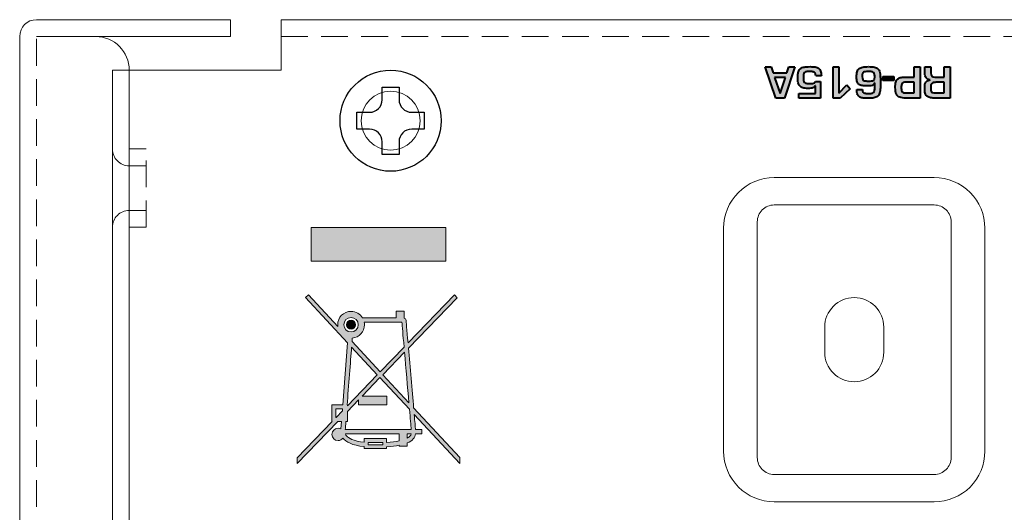
# Model space of a CAD drawing. Units: millimetres. Extents: x 177 to 1817, y -4 to 955.
# Drawn here: x 177 to 236, y 548 to 577 of the extents above; entities that cross this region are included whole.
import ezdxf

# ---------------------------------------------------------------- set-up
doc = ezdxf.new("R2010")
doc.units = ezdxf.units.MM
doc.header["$LTSCALE"] = 0.5
doc.linetypes.add('HIDDEN2', pattern=[4.7625, 3.175, -1.5875])
doc.layers.get('0').update_dxf_attribs({"lineweight": 40})
doc.layers.add('Rear Ch.', color=111, linetype='Continuous', lineweight=15)
doc.layers.add('Upper Cov.', color=150, linetype='Continuous', lineweight=15)
doc.layers.add('screw', color=60, linetype='Continuous')

msp = doc.modelspace()

# ---------------------------------------------------------------- hatches: boundary and pattern name
at = {"transparency": 33554687}
h = msp.add_hatch(color=256, dxfattribs=at)
h.dxf.hatch_style = 2
edge = h.paths.add_edge_path()
edge.add_spline(control_points=[(221.928, 573.939), (221.928, 573.939), (222.246, 572.979), (222.246, 572.979), (222.246, 572.979), (222.251, 572.979), (222.251, 572.979), (222.251, 572.979), (222.567, 573.939), (222.567, 573.939), (222.567, 573.939), (221.928, 573.939), (221.928, 573.939)], knot_values=[0, 0, 0, 0, 1, 1, 1, 2, 2, 2, 3, 3, 3, 4, 4, 4, 4], degree=3, periodic=0)
edge = h.paths.add_edge_path()
edge.add_spline(control_points=[(221.849, 574.209), (221.849, 574.209), (222.649, 574.209), (222.649, 574.209), (222.649, 574.209), (222.765, 574.559), (222.765, 574.559), (222.765, 574.559), (223.133, 574.559), (223.133, 574.559), (223.133, 574.559), (222.518, 572.707), (222.518, 572.707), (222.518, 572.707), (221.994, 572.707), (221.994, 572.707), (221.994, 572.707), (221.367, 574.559), (221.367, 574.559), (221.367, 574.559), (221.728, 574.559), (221.728, 574.559), (221.728, 574.559), (221.849, 574.209), (221.849, 574.209)], knot_values=[0, 0, 0, 0, 1, 1, 1, 2, 2, 2, 3, 3, 3, 4, 4, 4, 5, 5, 5, 6, 6, 6, 7, 7, 7, 8, 8, 8, 8], degree=3, periodic=0)
h = msp.add_hatch(color=256, dxfattribs=at)
h.dxf.hatch_style = 2
edge = h.paths.add_edge_path()
edge.add_spline(control_points=[(224.346, 572.976), (224.346, 572.976), (224.346, 573.433), (224.346, 573.433), (224.346, 573.433), (224.341, 573.433), (224.341, 573.433), (224.315, 573.39), (224.278, 573.357), (224.23, 573.333), (224.182, 573.311), (224.13, 573.296), (224.076, 573.289), (224.022, 573.283), (223.963, 573.28), (223.9, 573.28), (223.779, 573.28), (223.679, 573.292), (223.601, 573.316), (223.524, 573.339), (223.463, 573.376), (223.418, 573.427), (223.373, 573.477), (223.342, 573.541), (223.323, 573.62), (223.304, 573.699), (223.296, 573.8), (223.296, 573.923), (223.296, 574.067), (223.308, 574.182), (223.333, 574.268), (223.359, 574.354), (223.4, 574.419), (223.456, 574.463), (223.513, 574.507), (223.586, 574.537), (223.675, 574.551), (223.764, 574.566), (223.883, 574.574), (224.032, 574.574), (224.152, 574.574), (224.252, 574.567), (224.332, 574.554), (224.412, 574.542), (224.478, 574.517), (224.531, 574.479), (224.584, 574.441), (224.625, 574.386), (224.653, 574.313), (224.68, 574.24), (224.696, 574.144), (224.699, 574.026), (224.699, 574.026), (224.362, 574.026), (224.362, 574.026), (224.362, 574.107), (224.349, 574.165), (224.322, 574.202), (224.295, 574.24), (224.259, 574.262), (224.213, 574.27), (224.167, 574.278), (224.098, 574.282), (224.005, 574.282), (223.889, 574.282), (223.807, 574.274), (223.758, 574.26), (223.708, 574.245), (223.675, 574.213), (223.658, 574.164), (223.64, 574.116), (223.632, 574.038), (223.632, 573.929), (223.632, 573.821), (223.64, 573.742), (223.658, 573.693), (223.675, 573.643), (223.709, 573.611), (223.759, 573.595), (223.809, 573.579), (223.89, 573.572), (224.002, 573.572), (224.078, 573.572), (224.137, 573.574), (224.18, 573.578), (224.222, 573.582), (224.258, 573.593), (224.288, 573.612), (224.317, 573.63), (224.337, 573.658), (224.346, 573.695), (224.346, 573.695), (224.657, 573.695), (224.657, 573.695), (224.657, 573.695), (224.657, 572.707), (224.657, 572.707), (224.657, 572.707), (223.365, 572.707), (223.365, 572.707), (223.365, 572.707), (223.365, 572.976), (223.365, 572.976), (223.365, 572.976), (224.346, 572.976), (224.346, 572.976)], knot_values=[0, 0, 0, 0, 1, 1, 1, 2, 2, 2, 3, 3, 3, 4, 4, 4, 5, 5, 5, 6, 6, 6, 7, 7, 7, 8, 8, 8, 9, 9, 9, 10, 10, 10, 11, 11, 11, 12, 12, 12, 13, 13, 13, 14, 14, 14, 15, 15, 15, 16, 16, 16, 17, 17, 17, 18, 18, 18, 19, 19, 19, 20, 20, 20, 21, 21, 21, 22, 22, 22, 23, 23, 23, 24, 24, 24, 25, 25, 25, 26, 26, 26, 27, 27, 27, 28, 28, 28, 29, 29, 29, 30, 30, 30, 31, 31, 31, 32, 32, 32, 33, 33, 33, 34, 34, 34, 35, 35, 35, 35], degree=3, periodic=0)
h = msp.add_hatch(color=256, dxfattribs=at)
h.dxf.hatch_style = 2
edge = h.paths.add_edge_path()
edge.add_spline(control_points=[(225.392, 572.707), (225.392, 572.707), (225.392, 574.559), (225.392, 574.559), (225.392, 574.559), (225.728, 574.559), (225.728, 574.559), (225.728, 574.559), (225.728, 573.004), (225.728, 573.004), (225.728, 573.004), (226.21, 573.485), (226.21, 573.485), (226.21, 573.485), (226.412, 573.265), (226.412, 573.265), (226.412, 573.265), (225.82, 572.707), (225.82, 572.707), (225.82, 572.707), (225.392, 572.707), (225.392, 572.707)], knot_values=[0, 0, 0, 0, 1, 1, 1, 2, 2, 2, 3, 3, 3, 4, 4, 4, 5, 5, 5, 6, 6, 6, 7, 7, 7, 7], degree=3, periodic=0)
h = msp.add_hatch(color=256, dxfattribs=at)
h.dxf.hatch_style = 2
edge = h.paths.add_edge_path()
edge.add_spline(control_points=[(227.492, 573.72), (227.574, 573.72), (227.635, 573.722), (227.676, 573.725), (227.716, 573.728), (227.751, 573.736), (227.779, 573.75), (227.808, 573.763), (227.829, 573.785), (227.842, 573.818), (227.856, 573.851), (227.863, 573.894), (227.863, 573.949), (227.863, 574.051), (227.855, 574.125), (227.838, 574.17), (227.822, 574.215), (227.788, 574.245), (227.738, 574.26), (227.688, 574.275), (227.606, 574.282), (227.492, 574.282), (227.4, 574.282), (227.333, 574.28), (227.291, 574.276), (227.25, 574.272), (227.217, 574.261), (227.191, 574.243), (227.165, 574.226), (227.147, 574.198), (227.137, 574.16), (227.127, 574.123), (227.122, 574.066), (227.122, 573.991), (227.122, 573.904), (227.132, 573.842), (227.152, 573.804), (227.172, 573.767), (227.206, 573.743), (227.254, 573.734), (227.302, 573.725), (227.381, 573.72), (227.492, 573.72)], knot_values=[0, 0, 0, 0, 1, 1, 1, 2, 2, 2, 3, 3, 3, 4, 4, 4, 5, 5, 5, 6, 6, 6, 7, 7, 7, 8, 8, 8, 9, 9, 9, 10, 10, 10, 11, 11, 11, 12, 12, 12, 13, 13, 13, 14, 14, 14, 14], degree=3, periodic=0)
edge = h.paths.add_edge_path()
edge.add_spline(control_points=[(228.199, 573.85), (228.199, 573.85), (228.199, 573.312), (228.199, 573.312), (228.199, 573.185), (228.184, 573.08), (228.156, 572.998), (228.128, 572.916), (228.086, 572.853), (228.031, 572.81), (227.976, 572.766), (227.905, 572.736), (227.819, 572.719), (227.732, 572.701), (227.623, 572.693), (227.492, 572.693), (227.365, 572.693), (227.263, 572.697), (227.185, 572.706), (227.108, 572.715), (227.04, 572.735), (226.982, 572.768), (226.925, 572.801), (226.88, 572.854), (226.848, 572.927), (226.816, 573.001), (226.801, 573.1), (226.801, 573.224), (226.801, 573.224), (227.137, 573.224), (227.137, 573.224), (227.137, 573.148), (227.148, 573.094), (227.171, 573.06), (227.193, 573.026), (227.227, 573.004), (227.271, 572.997), (227.316, 572.989), (227.389, 572.985), (227.492, 572.985), (227.606, 572.985), (227.688, 572.991), (227.737, 573.004), (227.786, 573.017), (227.819, 573.045), (227.836, 573.089), (227.854, 573.133), (227.863, 573.209), (227.863, 573.316), (227.863, 573.316), (227.863, 573.606), (227.863, 573.606), (227.863, 573.606), (227.857, 573.606), (227.857, 573.606), (227.838, 573.556), (227.809, 573.518), (227.768, 573.492), (227.728, 573.465), (227.681, 573.448), (227.627, 573.44), (227.574, 573.432), (227.513, 573.428), (227.444, 573.428), (227.309, 573.428), (227.201, 573.434), (227.121, 573.447), (227.042, 573.459), (226.977, 573.484), (226.928, 573.521), (226.878, 573.557), (226.842, 573.61), (226.82, 573.679), (226.797, 573.748), (226.786, 573.844), (226.786, 573.966), (226.786, 574.093), (226.798, 574.196), (226.822, 574.275), (226.846, 574.354), (226.885, 574.414), (226.939, 574.457), (226.992, 574.5), (227.064, 574.531), (227.153, 574.548), (227.242, 574.565), (227.355, 574.574), (227.492, 574.574), (227.639, 574.574), (227.756, 574.565), (227.843, 574.548), (227.93, 574.531), (228, 574.497), (228.053, 574.448), (228.105, 574.398), (228.143, 574.326), (228.166, 574.233), (228.188, 574.138), (228.199, 574.011), (228.199, 573.85)], knot_values=[0, 0, 0, 0, 1, 1, 1, 2, 2, 2, 3, 3, 3, 4, 4, 4, 5, 5, 5, 6, 6, 6, 7, 7, 7, 8, 8, 8, 9, 9, 9, 10, 10, 10, 11, 11, 11, 12, 12, 12, 13, 13, 13, 14, 14, 14, 15, 15, 15, 16, 16, 16, 17, 17, 17, 18, 18, 18, 19, 19, 19, 20, 20, 20, 21, 21, 21, 22, 22, 22, 23, 23, 23, 24, 24, 24, 25, 25, 25, 26, 26, 26, 27, 27, 27, 28, 28, 28, 29, 29, 29, 30, 30, 30, 31, 31, 31, 32, 32, 32, 33, 33, 33, 33], degree=3, periodic=0)
h = msp.add_hatch(color=256, dxfattribs=at)
h.dxf.hatch_style = 2
edge = h.paths.add_edge_path()
edge.add_spline(control_points=[(230.206, 573.655), (230.206, 573.655), (229.743, 573.655), (229.743, 573.655), (229.658, 573.653), (229.593, 573.645), (229.55, 573.629), (229.508, 573.613), (229.478, 573.584), (229.463, 573.54), (229.447, 573.496), (229.439, 573.431), (229.439, 573.344), (229.439, 573.249), (229.446, 573.179), (229.46, 573.135), (229.474, 573.09), (229.503, 573.058), (229.546, 573.039), (229.589, 573.02), (229.654, 573.011), (229.743, 573.011), (229.743, 573.011), (230.206, 573.011), (230.206, 573.011), (230.206, 573.011), (230.206, 573.655), (230.206, 573.655)], knot_values=[0, 0, 0, 0, 1, 1, 1, 2, 2, 2, 3, 3, 3, 4, 4, 4, 5, 5, 5, 6, 6, 6, 7, 7, 7, 8, 8, 8, 9, 9, 9, 9], degree=3, periodic=0)
edge = h.paths.add_edge_path()
edge.add_spline(control_points=[(230.562, 574.559), (230.562, 574.559), (230.562, 572.707), (230.562, 572.707), (230.562, 572.707), (229.742, 572.707), (229.742, 572.707), (229.57, 572.707), (229.437, 572.725), (229.344, 572.76), (229.252, 572.795), (229.185, 572.857), (229.144, 572.948), (229.104, 573.038), (229.083, 573.17), (229.083, 573.344), (229.083, 573.476), (229.095, 573.582), (229.119, 573.662), (229.143, 573.742), (229.18, 573.804), (229.231, 573.847), (229.281, 573.889), (229.347, 573.918), (229.428, 573.935), (229.508, 573.951), (229.613, 573.959), (229.742, 573.959), (229.742, 573.959), (230.206, 573.959), (230.206, 573.959), (230.206, 573.959), (230.206, 574.559), (230.206, 574.559), (230.206, 574.559), (230.562, 574.559), (230.562, 574.559)], knot_values=[0, 0, 0, 0, 1, 1, 1, 2, 2, 2, 3, 3, 3, 4, 4, 4, 5, 5, 5, 6, 6, 6, 7, 7, 7, 8, 8, 8, 9, 9, 9, 10, 10, 10, 11, 11, 11, 12, 12, 12, 12], degree=3, periodic=0)
h = msp.add_hatch(color=256, dxfattribs=at)
h.dxf.hatch_style = 2
edge = h.paths.add_edge_path()
edge.add_spline(control_points=[(231.977, 573.643), (231.977, 573.643), (231.508, 573.643), (231.508, 573.643), (231.418, 573.643), (231.35, 573.635), (231.304, 573.618), (231.259, 573.602), (231.227, 573.571), (231.209, 573.525), (231.191, 573.48), (231.183, 573.411), (231.183, 573.32), (231.183, 573.229), (231.19, 573.162), (231.205, 573.12), (231.221, 573.078), (231.249, 573.049), (231.29, 573.034), (231.331, 573.019), (231.396, 573.011), (231.484, 573.011), (231.484, 573.011), (231.977, 573.011), (231.977, 573.011), (231.977, 573.011), (231.977, 573.643), (231.977, 573.643)], knot_values=[0, 0, 0, 0, 1, 1, 1, 2, 2, 2, 3, 3, 3, 4, 4, 4, 5, 5, 5, 6, 6, 6, 7, 7, 7, 8, 8, 8, 9, 9, 9, 9], degree=3, periodic=0)
edge = h.paths.add_edge_path()
edge.add_spline(control_points=[(231.432, 573.947), (231.432, 573.947), (231.977, 573.947), (231.977, 573.947), (231.977, 573.947), (231.977, 574.559), (231.977, 574.559), (231.977, 574.559), (232.333, 574.559), (232.333, 574.559), (232.333, 574.559), (232.333, 572.707), (232.333, 572.707), (232.333, 572.707), (231.387, 572.707), (231.387, 572.707), (231.284, 572.71), (231.196, 572.721), (231.125, 572.74), (231.054, 572.76), (230.997, 572.79), (230.954, 572.831), (230.911, 572.872), (230.879, 572.927), (230.858, 572.998), (230.837, 573.07), (230.827, 573.158), (230.827, 573.263), (230.827, 573.375), (230.833, 573.463), (230.845, 573.528), (230.858, 573.593), (230.888, 573.649), (230.936, 573.694), (230.984, 573.74), (231.057, 573.77), (231.155, 573.784), (231.155, 573.784), (231.155, 573.794), (231.155, 573.794), (231.034, 573.804), (230.951, 573.842), (230.907, 573.907), (230.863, 573.973), (230.841, 574.075), (230.841, 574.213), (230.841, 574.213), (230.841, 574.559), (230.841, 574.559), (230.841, 574.559), (231.197, 574.559), (231.197, 574.559), (231.197, 574.559), (231.197, 574.213), (231.197, 574.213), (231.197, 574.038), (231.275, 573.949), (231.432, 573.947)], knot_values=[0, 0, 0, 0, 1, 1, 1, 2, 2, 2, 3, 3, 3, 4, 4, 4, 5, 5, 5, 6, 6, 6, 7, 7, 7, 8, 8, 8, 9, 9, 9, 10, 10, 10, 11, 11, 11, 12, 12, 12, 13, 13, 13, 14, 14, 14, 15, 15, 15, 16, 16, 16, 17, 17, 17, 18, 18, 18, 19, 19, 19, 19], degree=3, periodic=0)
h = msp.add_hatch(color=256, dxfattribs=at)
h.dxf.hatch_style = 2
edge = h.paths.add_edge_path()
edge.add_spline(control_points=[(229.006, 573.759), (229.006, 573.759), (228.349, 573.759), (228.349, 573.759), (228.349, 573.759), (228.349, 573.996), (228.349, 573.996), (228.349, 573.996), (229.006, 573.996), (229.006, 573.996), (229.006, 573.996), (229.006, 573.759), (229.006, 573.759)], knot_values=[0, 0, 0, 0, 1, 1, 1, 2, 2, 2, 3, 3, 3, 4, 4, 4, 4], degree=3, periodic=0)
h = msp.add_hatch(color=256, dxfattribs=at)
h.dxf.hatch_style = 2
h.paths.add_polyline_path([(194.436, 563.028), (202.421, 563.028), (202.421, 565.017), (194.436, 565.017)])
h = msp.add_hatch(color=256, dxfattribs=at)
h.dxf.hatch_style = 2
edge = h.paths.add_edge_path()
edge.add_spline(control_points=[(195.895, 554.251), (195.895, 554.251), (196.297, 554.251), (196.297, 554.251), (196.297, 554.251), (196.288, 554.134), (196.288, 554.134), (196.288, 554.134), (195.92, 553.752), (195.92, 553.752), (195.92, 553.752), (195.895, 553.752), (195.895, 553.752), (195.895, 553.752), (195.895, 554.251), (195.895, 554.251)], knot_values=[0, 0, 0, 0, 1, 1, 1, 2, 2, 2, 3, 3, 3, 4, 4, 4, 5, 5, 5, 5], degree=3, periodic=0)
edge = h.paths.add_edge_path()
edge.add_spline(control_points=[(196.496, 553.513), (196.496, 553.513), (196.582, 553.513), (196.582, 553.513), (196.582, 553.513), (196.582, 554.106), (196.582, 554.106), (196.582, 554.106), (197.244, 554.791), (197.244, 554.791), (197.244, 554.791), (197.244, 554.497), (197.244, 554.497), (197.244, 554.497), (198.929, 554.497), (198.929, 554.497), (198.929, 554.497), (198.929, 555.017), (198.929, 555.017), (198.929, 555.017), (197.463, 555.017), (197.463, 555.017), (197.463, 555.017), (198.519, 556.11), (198.519, 556.11), (198.519, 556.11), (200.267, 554.231), (200.267, 554.231), (200.313, 553.697), (200.351, 553.263), (200.372, 553.025), (200.372, 553.025), (196.459, 553.025), (196.459, 553.025), (196.467, 553.134), (196.479, 553.302), (196.496, 553.513)], knot_values=[0, 0, 0, 0, 1, 1, 1, 2, 2, 2, 3, 3, 3, 4, 4, 4, 5, 5, 5, 6, 6, 6, 7, 7, 7, 8, 8, 8, 9, 9, 9, 10, 10, 10, 11, 11, 11, 12, 12, 12, 12], degree=3, periodic=0)
edge = h.paths.add_edge_path()
edge.add_spline(control_points=[(196.834, 557.92), (196.834, 557.92), (198.359, 556.282), (198.359, 556.282), (198.359, 556.282), (196.582, 554.438), (196.582, 554.438), (196.582, 554.438), (196.582, 554.489), (196.582, 554.489), (196.582, 554.489), (196.571, 554.489), (196.571, 554.489), (196.656, 555.608), (196.767, 557.049), (196.834, 557.92)], knot_values=[0, 0, 0, 0, 1, 1, 1, 2, 2, 2, 3, 3, 3, 4, 4, 4, 5, 5, 5, 5], degree=3, periodic=0)
edge = h.paths.add_edge_path()
edge.add_spline(control_points=[(196.375, 559.25), (196.375, 559.486), (196.567, 559.678), (196.804, 559.678), (197.042, 559.678), (197.234, 559.486), (197.234, 559.25), (197.234, 559.012), (197.042, 558.82), (196.804, 558.82), (196.567, 558.82), (196.375, 559.012), (196.375, 559.25)], knot_values=[0, 0, 0, 0, 1, 1, 1, 2, 2, 2, 3, 3, 3, 4, 4, 4, 4], degree=3, periodic=0)
edge = h.paths.add_edge_path()
edge.add_spline(control_points=[(197.598, 559.25), (197.598, 559.301), (197.593, 559.35), (197.585, 559.399), (198.306, 559.399), (199.714, 559.399), (199.82, 559.399), (199.837, 559.192), (199.885, 558.635), (199.946, 557.929), (199.946, 557.929), (198.524, 556.454), (198.524, 556.454), (198.524, 556.454), (196.859, 558.246), (196.859, 558.246), (196.865, 558.326), (196.871, 558.398), (196.875, 558.458), (197.281, 558.494), (197.598, 558.834), (197.598, 559.25)], knot_values=[0, 0, 0, 0, 1, 1, 1, 2, 2, 2, 3, 3, 3, 4, 4, 4, 5, 5, 5, 6, 6, 6, 7, 7, 7, 7], degree=3, periodic=0)
edge = h.paths.add_edge_path()
edge.add_spline(control_points=[(199.973, 557.616), (200.055, 556.676), (200.153, 555.544), (200.234, 554.616), (200.234, 554.616), (198.685, 556.282), (198.685, 556.282), (198.685, 556.282), (199.973, 557.616), (199.973, 557.616)], knot_values=[0, 0, 0, 0, 1, 1, 1, 2, 2, 2, 3, 3, 3, 3], degree=3, periodic=0)
edge = h.paths.add_edge_path()
edge.add_spline(control_points=[(200.296, 552.637), (200.259, 552.598), (200.207, 552.557), (200.135, 552.516), (200.135, 552.516), (200.135, 552.764), (200.135, 552.764), (200.135, 552.764), (200.371, 552.764), (200.371, 552.764), (200.358, 552.718), (200.333, 552.677), (200.296, 552.637)], knot_values=[0, 0, 0, 0, 1, 1, 1, 2, 2, 2, 3, 3, 3, 4, 4, 4, 4], degree=3, periodic=0)
edge = h.paths.add_edge_path()
edge.add_spline(control_points=[(199.659, 552.352), (199.466, 552.309), (199.22, 552.274), (198.91, 552.254), (198.91, 552.254), (198.91, 552.493), (198.91, 552.493), (198.91, 552.493), (197.585, 552.493), (197.585, 552.493), (197.585, 552.493), (197.585, 552.271), (197.585, 552.271), (196.92, 552.346), (196.649, 552.527), (196.54, 552.645), (196.505, 552.684), (196.479, 552.723), (196.464, 552.764), (196.464, 552.764), (199.659, 552.764), (199.659, 552.764), (199.659, 552.764), (199.659, 552.352), (199.659, 552.352)], knot_values=[0, 0, 0, 0, 1, 1, 1, 2, 2, 2, 3, 3, 3, 4, 4, 4, 5, 5, 5, 6, 6, 6, 7, 7, 7, 8, 8, 8, 8], degree=3, periodic=0)
edge = h.paths.add_edge_path()
edge.add_spline(control_points=[(198.679, 552.128), (198.679, 552.128), (197.815, 552.128), (197.815, 552.128), (197.815, 552.128), (197.815, 552.265), (197.815, 552.265), (197.815, 552.265), (198.679, 552.265), (198.679, 552.265), (198.679, 552.265), (198.679, 552.128), (198.679, 552.128)], knot_values=[0, 0, 0, 0, 1, 1, 1, 2, 2, 2, 3, 3, 3, 4, 4, 4, 4], degree=3, periodic=0)
edge = h.paths.add_edge_path()
edge.add_spline(control_points=[(193.601, 551.021), (193.601, 551.021), (196.009, 553.513), (196.009, 553.513), (196.009, 553.513), (196.241, 553.513), (196.241, 553.513), (196.241, 553.513), (196.206, 553.063), (196.206, 553.063), (196.154, 553.091), (196.094, 553.107), (196.031, 553.107), (195.829, 553.107), (195.665, 552.943), (195.665, 552.742), (195.665, 552.54), (195.829, 552.375), (196.031, 552.375), (196.147, 552.375), (196.251, 552.429), (196.318, 552.514), (196.489, 552.296), (196.86, 552.093), (197.585, 552.015), (197.585, 552.015), (197.585, 551.899), (197.585, 551.899), (197.585, 551.899), (198.91, 551.899), (198.91, 551.899), (198.91, 551.899), (198.91, 551.999), (198.91, 551.999), (199.201, 552.017), (199.449, 552.049), (199.659, 552.092), (199.659, 552.092), (199.659, 552.034), (199.659, 552.034), (199.659, 552.034), (200.135, 552.034), (200.135, 552.034), (200.135, 552.034), (200.135, 552.234), (200.135, 552.234), (200.446, 552.369), (200.598, 552.551), (200.632, 552.764), (200.632, 552.764), (200.998, 552.764), (200.998, 552.764), (200.998, 552.764), (200.998, 553.025), (200.998, 553.025), (200.998, 553.025), (200.627, 553.025), (200.627, 553.025), (200.613, 553.187), (200.585, 553.51), (200.549, 553.929), (200.549, 553.929), (203.259, 551.018), (203.259, 551.018), (203.259, 551.018), (203.256, 551.363), (203.256, 551.363), (203.256, 551.363), (200.516, 554.312), (200.516, 554.312), (200.426, 555.35), (200.303, 556.767), (200.208, 557.858), (200.208, 557.858), (203.106, 560.857), (203.106, 560.857), (203.106, 560.857), (202.931, 561.026), (202.931, 561.026), (202.931, 561.026), (200.181, 558.172), (200.181, 558.172), (200.115, 558.938), (200.068, 559.482), (200.066, 559.504), (200.062, 559.573), (200.025, 559.627), (199.953, 559.647), (199.953, 559.647), (199.953, 560.055), (199.953, 560.055), (199.953, 560.055), (199.47, 560.055), (199.47, 560.055), (199.47, 560.055), (199.47, 559.653), (199.47, 559.653), (198.936, 559.653), (198.034, 559.653), (197.488, 559.653), (197.35, 559.887), (197.095, 560.043), (196.804, 560.043), (196.365, 560.043), (196.01, 559.688), (196.01, 559.25), (196.01, 559.217), (196.012, 559.186), (196.016, 559.154), (196.016, 559.154), (194.277, 561.025), (194.277, 561.025), (194.277, 561.025), (194.099, 560.859), (194.099, 560.859), (194.099, 560.859), (196.598, 558.174), (196.598, 558.174), (196.598, 558.174), (196.315, 554.489), (196.315, 554.489), (196.315, 554.489), (195.664, 554.489), (195.664, 554.489), (195.664, 554.489), (195.664, 553.513), (195.664, 553.513), (195.664, 553.513), (195.69, 553.513), (195.69, 553.513), (195.69, 553.513), (193.601, 551.346), (193.601, 551.346), (193.601, 551.346), (193.601, 551.021), (193.601, 551.021)], knot_values=[0, 0, 0, 0, 1, 1, 1, 2, 2, 2, 3, 3, 3, 4, 4, 4, 5, 5, 5, 6, 6, 6, 7, 7, 7, 8, 8, 8, 9, 9, 9, 10, 10, 10, 11, 11, 11, 12, 12, 12, 13, 13, 13, 14, 14, 14, 15, 15, 15, 16, 16, 16, 17, 17, 17, 18, 18, 18, 19, 19, 19, 20, 20, 20, 21, 21, 21, 22, 22, 22, 23, 23, 23, 24, 24, 24, 25, 25, 25, 26, 26, 26, 27, 27, 27, 28, 28, 28, 29, 29, 29, 30, 30, 30, 31, 31, 31, 32, 32, 32, 33, 33, 33, 34, 34, 34, 35, 35, 35, 36, 36, 36, 37, 37, 37, 38, 38, 38, 39, 39, 39, 40, 40, 40, 41, 41, 41, 42, 42, 42, 43, 43, 43, 44, 44, 44, 45, 45, 45, 45], degree=3, periodic=0)
h = msp.add_hatch(color=256, dxfattribs=at)
h.dxf.hatch_style = 2
edge = h.paths.add_edge_path()
edge.add_spline(control_points=[(196.539, 559.25), (196.539, 559.396), (196.658, 559.514), (196.804, 559.514), (196.95, 559.514), (197.069, 559.396), (197.069, 559.25), (197.069, 559.103), (196.95, 558.984), (196.804, 558.984), (196.658, 558.984), (196.539, 559.103), (196.539, 559.25)], knot_values=[0, 0, 0, 0, 1, 1, 1, 2, 2, 2, 3, 3, 3, 4, 4, 4, 4], degree=3, periodic=0)

# ---------------------------------------------------------------- linework, layer by layer
at = {"lineweight": 0}
for p, q in [((202.421, 565.017), (194.436, 565.017)), ((194.436, 565.017), (194.436, 563.028)), ((202.421, 563.028), (202.421, 565.017)), ((194.436, 563.028), (202.421, 563.028))]:
    msp.add_line(p, q, dxfattribs=at)
for points in [[(221.994, 572.707), (221.994, 572.707), (221.367, 574.559), (221.367, 574.559)], [(221.367, 574.559), (221.367, 574.559), (221.728, 574.559), (221.728, 574.559)], [(221.728, 574.559), (221.728, 574.559), (221.849, 574.209), (221.849, 574.209)], [(221.849, 574.209), (221.849, 574.209), (222.649, 574.209), (222.649, 574.209)], [(223.133, 574.559), (223.133, 574.559), (222.518, 572.707), (222.518, 572.707)], [(222.649, 574.209), (222.649, 574.209), (222.765, 574.559), (222.765, 574.559)], [(222.765, 574.559), (222.765, 574.559), (223.133, 574.559), (223.133, 574.559)], [(223.296, 573.923), (223.296, 574.067), (223.308, 574.182), (223.333, 574.268)], [(223.333, 574.268), (223.359, 574.354), (223.4, 574.419), (223.456, 574.463)], [(223.456, 574.463), (223.513, 574.507), (223.586, 574.537), (223.675, 574.551)], [(223.658, 574.164), (223.64, 574.116), (223.632, 574.038), (223.632, 573.929)], [(223.758, 574.26), (223.708, 574.245), (223.675, 574.213), (223.658, 574.164)], [(223.675, 574.551), (223.764, 574.566), (223.883, 574.574), (224.032, 574.574)], [(224.005, 574.282), (223.889, 574.282), (223.807, 574.274), (223.758, 574.26)], [(224.213, 574.27), (224.167, 574.278), (224.098, 574.282), (224.005, 574.282)], [(224.032, 574.574), (224.152, 574.574), (224.252, 574.567), (224.332, 574.554)], [(224.322, 574.202), (224.295, 574.24), (224.259, 574.262), (224.213, 574.27)], [(224.362, 574.026), (224.362, 574.107), (224.349, 574.165), (224.322, 574.202)], [(224.332, 574.554), (224.412, 574.542), (224.478, 574.517), (224.531, 574.479)], [(224.531, 574.479), (224.584, 574.441), (224.625, 574.386), (224.653, 574.313)], [(224.653, 574.313), (224.68, 574.24), (224.696, 574.144), (224.699, 574.026)], [(225.392, 572.707), (225.392, 572.707), (225.392, 574.559), (225.392, 574.559)], [(225.392, 574.559), (225.392, 574.559), (225.728, 574.559), (225.728, 574.559)], [(225.728, 574.559), (225.728, 574.559), (225.728, 573.004), (225.728, 573.004)], [(226.786, 573.966), (226.786, 574.093), (226.798, 574.196), (226.822, 574.275)], [(226.822, 574.275), (226.846, 574.354), (226.885, 574.414), (226.939, 574.457)], [(226.939, 574.457), (226.992, 574.5), (227.064, 574.531), (227.153, 574.548)], [(227.137, 574.16), (227.127, 574.123), (227.122, 574.066), (227.122, 573.991)], [(227.191, 574.243), (227.165, 574.226), (227.147, 574.198), (227.137, 574.16)], [(227.153, 574.548), (227.242, 574.565), (227.355, 574.574), (227.492, 574.574)], [(227.291, 574.276), (227.25, 574.272), (227.217, 574.261), (227.191, 574.243)], [(227.492, 574.282), (227.4, 574.282), (227.333, 574.28), (227.291, 574.276)], [(227.492, 574.574), (227.639, 574.574), (227.756, 574.565), (227.843, 574.548)], [(227.738, 574.26), (227.688, 574.275), (227.606, 574.282), (227.492, 574.282)], [(227.838, 574.17), (227.822, 574.215), (227.788, 574.245), (227.738, 574.26)], [(227.863, 573.949), (227.863, 574.051), (227.855, 574.125), (227.838, 574.17)], [(227.843, 574.548), (227.93, 574.531), (228, 574.497), (228.053, 574.448)], [(228.053, 574.448), (228.105, 574.398), (228.143, 574.326), (228.166, 574.233)], [(228.166, 574.233), (228.188, 574.138), (228.199, 574.011), (228.199, 573.85)], [(230.206, 573.959), (230.206, 573.959), (230.206, 574.559), (230.206, 574.559)], [(230.206, 574.559), (230.206, 574.559), (230.562, 574.559), (230.562, 574.559)], [(230.562, 574.559), (230.562, 574.559), (230.562, 572.707), (230.562, 572.707)], [(230.841, 574.213), (230.841, 574.213), (230.841, 574.559), (230.841, 574.559)], [(230.841, 574.559), (230.841, 574.559), (231.197, 574.559), (231.197, 574.559)], [(230.907, 573.907), (230.863, 573.973), (230.841, 574.075), (230.841, 574.213)], [(231.197, 574.559), (231.197, 574.559), (231.197, 574.213), (231.197, 574.213)], [(231.197, 574.213), (231.197, 574.038), (231.275, 573.949), (231.432, 573.947)], [(231.977, 573.947), (231.977, 573.947), (231.977, 574.559), (231.977, 574.559)], [(231.977, 574.559), (231.977, 574.559), (232.333, 574.559), (232.333, 574.559)], [(232.333, 574.559), (232.333, 574.559), (232.333, 572.707), (232.333, 572.707)], [(221.928, 573.939), (221.928, 573.939), (222.246, 572.979), (222.246, 572.979)], [(222.567, 573.939), (222.567, 573.939), (221.928, 573.939), (221.928, 573.939)], [(222.251, 572.979), (222.251, 572.979), (222.567, 573.939), (222.567, 573.939)], [(223.323, 573.62), (223.304, 573.699), (223.296, 573.8), (223.296, 573.923)], [(223.418, 573.427), (223.373, 573.477), (223.342, 573.541), (223.323, 573.62)], [(223.632, 573.929), (223.632, 573.821), (223.64, 573.742), (223.658, 573.693)], [(223.658, 573.693), (223.675, 573.643), (223.709, 573.611), (223.759, 573.595)], [(223.759, 573.595), (223.809, 573.579), (223.89, 573.572), (224.002, 573.572)], [(224.002, 573.572), (224.078, 573.572), (224.137, 573.574), (224.18, 573.578)], [(224.18, 573.578), (224.222, 573.582), (224.258, 573.593), (224.288, 573.612)], [(224.288, 573.612), (224.317, 573.63), (224.337, 573.658), (224.346, 573.695)], [(224.346, 573.695), (224.346, 573.695), (224.657, 573.695), (224.657, 573.695)], [(224.699, 574.026), (224.699, 574.026), (224.362, 574.026), (224.362, 574.026)], [(224.657, 573.695), (224.657, 573.695), (224.657, 572.707), (224.657, 572.707)], [(226.82, 573.679), (226.797, 573.748), (226.786, 573.844), (226.786, 573.966)], [(226.928, 573.521), (226.878, 573.557), (226.842, 573.61), (226.82, 573.679)], [(227.121, 573.447), (227.042, 573.459), (226.977, 573.484), (226.928, 573.521)], [(227.122, 573.991), (227.122, 573.904), (227.132, 573.842), (227.152, 573.804)], [(227.152, 573.804), (227.172, 573.767), (227.206, 573.743), (227.254, 573.734)], [(227.254, 573.734), (227.302, 573.725), (227.381, 573.72), (227.492, 573.72)], [(227.492, 573.72), (227.574, 573.72), (227.635, 573.722), (227.676, 573.725)], [(227.676, 573.725), (227.716, 573.728), (227.751, 573.736), (227.779, 573.75)], [(227.857, 573.606), (227.838, 573.556), (227.809, 573.518), (227.768, 573.492)], [(227.779, 573.75), (227.808, 573.763), (227.829, 573.785), (227.842, 573.818)], [(227.842, 573.818), (227.856, 573.851), (227.863, 573.894), (227.863, 573.949)], [(227.863, 573.606), (227.863, 573.606), (227.857, 573.606), (227.857, 573.606)], [(227.863, 573.316), (227.863, 573.316), (227.863, 573.606), (227.863, 573.606)], [(228.199, 573.85), (228.199, 573.85), (228.199, 573.312), (228.199, 573.312)], [(228.349, 573.759), (228.349, 573.759), (228.349, 573.996), (228.349, 573.996)], [(228.349, 573.996), (228.349, 573.996), (229.006, 573.996), (229.006, 573.996)], [(229.006, 573.759), (229.006, 573.759), (228.349, 573.759), (228.349, 573.759)], [(229.006, 573.996), (229.006, 573.996), (229.006, 573.759), (229.006, 573.759)], [(229.083, 573.344), (229.083, 573.476), (229.095, 573.582), (229.119, 573.662)], [(229.119, 573.662), (229.143, 573.742), (229.18, 573.804), (229.231, 573.847)], [(229.231, 573.847), (229.281, 573.889), (229.347, 573.918), (229.428, 573.935)], [(229.428, 573.935), (229.508, 573.951), (229.613, 573.959), (229.742, 573.959)], [(229.463, 573.54), (229.447, 573.496), (229.439, 573.431), (229.439, 573.344)], [(229.55, 573.629), (229.508, 573.613), (229.478, 573.584), (229.463, 573.54)], [(229.743, 573.655), (229.658, 573.653), (229.593, 573.645), (229.55, 573.629)], [(229.742, 573.959), (229.742, 573.959), (230.206, 573.959), (230.206, 573.959)], [(230.206, 573.655), (230.206, 573.655), (229.743, 573.655), (229.743, 573.655)], [(230.206, 573.011), (230.206, 573.011), (230.206, 573.655), (230.206, 573.655)], [(230.827, 573.263), (230.827, 573.375), (230.833, 573.463), (230.845, 573.528)], [(230.845, 573.528), (230.858, 573.593), (230.888, 573.649), (230.936, 573.694)], [(231.155, 573.794), (231.034, 573.804), (230.951, 573.842), (230.907, 573.907)], [(230.936, 573.694), (230.984, 573.74), (231.057, 573.77), (231.155, 573.784)], [(231.155, 573.784), (231.155, 573.784), (231.155, 573.794), (231.155, 573.794)], [(231.209, 573.525), (231.191, 573.48), (231.183, 573.411), (231.183, 573.32)], [(231.304, 573.618), (231.259, 573.602), (231.227, 573.571), (231.209, 573.525)], [(231.508, 573.643), (231.418, 573.643), (231.35, 573.635), (231.304, 573.618)], [(231.432, 573.947), (231.432, 573.947), (231.977, 573.947), (231.977, 573.947)], [(231.977, 573.643), (231.977, 573.643), (231.508, 573.643), (231.508, 573.643)], [(231.977, 573.011), (231.977, 573.011), (231.977, 573.643), (231.977, 573.643)], [(222.246, 572.979), (222.246, 572.979), (222.251, 572.979), (222.251, 572.979)], [(223.365, 572.707), (223.365, 572.707), (223.365, 572.976), (223.365, 572.976)], [(223.365, 572.976), (223.365, 572.976), (224.346, 572.976), (224.346, 572.976)], [(223.601, 573.316), (223.524, 573.339), (223.463, 573.376), (223.418, 573.427)], [(223.9, 573.28), (223.779, 573.28), (223.679, 573.292), (223.601, 573.316)], [(224.076, 573.289), (224.022, 573.283), (223.963, 573.28), (223.9, 573.28)], [(224.23, 573.333), (224.182, 573.311), (224.13, 573.296), (224.076, 573.289)], [(224.341, 573.433), (224.315, 573.39), (224.278, 573.357), (224.23, 573.333)], [(224.346, 573.433), (224.346, 573.433), (224.341, 573.433), (224.341, 573.433)], [(224.346, 572.976), (224.346, 572.976), (224.346, 573.433), (224.346, 573.433)], [(225.728, 573.004), (225.728, 573.004), (226.21, 573.485), (226.21, 573.485)], [(226.412, 573.265), (226.412, 573.265), (225.82, 572.707), (225.82, 572.707)], [(226.21, 573.485), (226.21, 573.485), (226.412, 573.265), (226.412, 573.265)], [(226.848, 572.927), (226.816, 573.001), (226.801, 573.1), (226.801, 573.224)], [(226.801, 573.224), (226.801, 573.224), (227.137, 573.224), (227.137, 573.224)], [(227.444, 573.428), (227.309, 573.428), (227.201, 573.434), (227.121, 573.447)], [(227.137, 573.224), (227.137, 573.148), (227.148, 573.094), (227.171, 573.06)], [(227.171, 573.06), (227.193, 573.026), (227.227, 573.004), (227.271, 572.997)], [(227.271, 572.997), (227.316, 572.989), (227.389, 572.985), (227.492, 572.985)], [(227.627, 573.44), (227.574, 573.432), (227.513, 573.428), (227.444, 573.428)], [(227.492, 572.985), (227.606, 572.985), (227.688, 572.991), (227.737, 573.004)], [(227.768, 573.492), (227.728, 573.465), (227.681, 573.448), (227.627, 573.44)], [(227.737, 573.004), (227.786, 573.017), (227.819, 573.045), (227.836, 573.089)], [(227.836, 573.089), (227.854, 573.133), (227.863, 573.209), (227.863, 573.316)], [(228.156, 572.998), (228.128, 572.916), (228.086, 572.853), (228.031, 572.81)], [(228.199, 573.312), (228.199, 573.185), (228.184, 573.08), (228.156, 572.998)], [(229.144, 572.948), (229.104, 573.038), (229.083, 573.17), (229.083, 573.344)], [(229.344, 572.76), (229.252, 572.795), (229.185, 572.857), (229.144, 572.948)], [(229.439, 573.344), (229.439, 573.249), (229.446, 573.179), (229.46, 573.135)], [(229.46, 573.135), (229.474, 573.09), (229.503, 573.058), (229.546, 573.039)], [(229.546, 573.039), (229.589, 573.02), (229.654, 573.011), (229.743, 573.011)], [(229.743, 573.011), (229.743, 573.011), (230.206, 573.011), (230.206, 573.011)], [(230.858, 572.998), (230.837, 573.07), (230.827, 573.158), (230.827, 573.263)], [(230.954, 572.831), (230.911, 572.872), (230.879, 572.927), (230.858, 572.998)], [(231.183, 573.32), (231.183, 573.229), (231.19, 573.162), (231.205, 573.12)], [(231.205, 573.12), (231.221, 573.078), (231.249, 573.049), (231.29, 573.034)], [(231.29, 573.034), (231.331, 573.019), (231.396, 573.011), (231.484, 573.011)], [(231.484, 573.011), (231.484, 573.011), (231.977, 573.011), (231.977, 573.011)], [(222.518, 572.707), (222.518, 572.707), (221.994, 572.707), (221.994, 572.707)], [(224.657, 572.707), (224.657, 572.707), (223.365, 572.707), (223.365, 572.707)], [(225.82, 572.707), (225.82, 572.707), (225.392, 572.707), (225.392, 572.707)], [(226.982, 572.768), (226.925, 572.801), (226.88, 572.854), (226.848, 572.927)], [(227.185, 572.706), (227.108, 572.715), (227.04, 572.735), (226.982, 572.768)], [(227.492, 572.693), (227.365, 572.693), (227.263, 572.697), (227.185, 572.706)], [(227.819, 572.719), (227.732, 572.701), (227.623, 572.693), (227.492, 572.693)], [(228.031, 572.81), (227.976, 572.766), (227.905, 572.736), (227.819, 572.719)], [(229.742, 572.707), (229.57, 572.707), (229.437, 572.725), (229.344, 572.76)], [(230.562, 572.707), (230.562, 572.707), (229.742, 572.707), (229.742, 572.707)], [(231.125, 572.74), (231.054, 572.76), (230.997, 572.79), (230.954, 572.831)], [(231.387, 572.707), (231.284, 572.71), (231.196, 572.721), (231.125, 572.74)], [(232.333, 572.707), (232.333, 572.707), (231.387, 572.707), (231.387, 572.707)]]:
    msp.add_open_spline(points, degree=3)
at = {"lineweight": 5}
for points in [[(194.277, 561.025), (194.277, 561.025), (194.099, 560.859), (194.099, 560.859)], [(194.099, 560.859), (194.099, 560.859), (196.598, 558.174), (196.598, 558.174)], [(196.016, 559.154), (196.016, 559.154), (194.277, 561.025), (194.277, 561.025)], [(202.931, 561.026), (202.931, 561.026), (200.181, 558.172), (200.181, 558.172)], [(200.208, 557.858), (200.208, 557.858), (203.106, 560.857), (203.106, 560.857)], [(203.106, 560.857), (203.106, 560.857), (202.931, 561.026), (202.931, 561.026)], [(196.804, 560.043), (196.365, 560.043), (196.01, 559.688), (196.01, 559.25)], [(196.375, 559.25), (196.375, 559.486), (196.567, 559.678), (196.804, 559.678)], [(197.488, 559.653), (197.35, 559.887), (197.095, 560.043), (196.804, 560.043)], [(196.804, 559.678), (197.042, 559.678), (197.234, 559.486), (197.234, 559.25)], [(199.47, 559.653), (198.936, 559.653), (198.034, 559.653), (197.488, 559.653)], [(199.953, 560.055), (199.953, 560.055), (199.47, 560.055), (199.47, 560.055)], [(199.47, 560.055), (199.47, 560.055), (199.47, 559.653), (199.47, 559.653)], [(199.953, 559.647), (199.953, 559.647), (199.953, 560.055), (199.953, 560.055)], [(200.066, 559.504), (200.062, 559.573), (200.025, 559.627), (199.953, 559.647)], [(200.181, 558.172), (200.115, 558.938), (200.068, 559.482), (200.066, 559.504)], [(196.01, 559.25), (196.01, 559.217), (196.012, 559.186), (196.016, 559.154)], [(196.804, 558.82), (196.567, 558.82), (196.375, 559.012), (196.375, 559.25)], [(197.234, 559.25), (197.234, 559.012), (197.042, 558.82), (196.804, 558.82)], [(196.875, 558.458), (197.281, 558.494), (197.598, 558.834), (197.598, 559.25)], [(197.598, 559.25), (197.598, 559.301), (197.593, 559.35), (197.585, 559.399)], [(197.585, 559.399), (198.306, 559.399), (199.714, 559.399), (199.82, 559.399)], [(199.82, 559.399), (199.837, 559.192), (199.885, 558.635), (199.946, 557.929)], [(196.859, 558.246), (196.865, 558.326), (196.871, 558.398), (196.875, 558.458)], [(196.598, 558.174), (196.598, 558.174), (196.315, 554.489), (196.315, 554.489)], [(196.571, 554.489), (196.656, 555.608), (196.767, 557.049), (196.834, 557.92)], [(196.834, 557.92), (196.834, 557.92), (198.359, 556.282), (198.359, 556.282)], [(198.524, 556.454), (198.524, 556.454), (196.859, 558.246), (196.859, 558.246)], [(199.946, 557.929), (199.946, 557.929), (198.524, 556.454), (198.524, 556.454)], [(200.516, 554.312), (200.426, 555.35), (200.303, 556.767), (200.208, 557.858)], [(198.685, 556.282), (198.685, 556.282), (199.973, 557.616), (199.973, 557.616)], [(199.973, 557.616), (200.055, 556.676), (200.153, 555.544), (200.234, 554.616)], [(198.359, 556.282), (198.359, 556.282), (196.582, 554.438), (196.582, 554.438)], [(197.463, 555.017), (197.463, 555.017), (198.519, 556.11), (198.519, 556.11)], [(198.519, 556.11), (198.519, 556.11), (200.267, 554.231), (200.267, 554.231)], [(200.234, 554.616), (200.234, 554.616), (198.685, 556.282), (198.685, 556.282)], [(198.929, 555.017), (198.929, 555.017), (197.463, 555.017), (197.463, 555.017)], [(198.929, 554.497), (198.929, 554.497), (198.929, 555.017), (198.929, 555.017)], [(196.315, 554.489), (196.315, 554.489), (195.664, 554.489), (195.664, 554.489)], [(195.664, 554.489), (195.664, 554.489), (195.664, 553.513), (195.664, 553.513)], [(195.895, 554.251), (195.895, 554.251), (196.297, 554.251), (196.297, 554.251)], [(195.895, 553.752), (195.895, 553.752), (195.895, 554.251), (195.895, 554.251)], [(196.297, 554.251), (196.297, 554.251), (196.288, 554.134), (196.288, 554.134)], [(196.582, 554.489), (196.582, 554.489), (196.571, 554.489), (196.571, 554.489)], [(196.582, 554.106), (196.582, 554.106), (197.244, 554.791), (197.244, 554.791)], [(196.582, 554.438), (196.582, 554.438), (196.582, 554.489), (196.582, 554.489)], [(197.244, 554.791), (197.244, 554.791), (197.244, 554.497), (197.244, 554.497)], [(197.244, 554.497), (197.244, 554.497), (198.929, 554.497), (198.929, 554.497)], [(203.256, 551.363), (203.256, 551.363), (200.516, 554.312), (200.516, 554.312)], [(195.92, 553.752), (195.92, 553.752), (195.895, 553.752), (195.895, 553.752)], [(196.288, 554.134), (196.288, 554.134), (195.92, 553.752), (195.92, 553.752)], [(196.582, 553.513), (196.582, 553.513), (196.582, 554.106), (196.582, 554.106)], [(200.267, 554.231), (200.313, 553.697), (200.351, 553.263), (200.372, 553.025)], [(200.627, 553.025), (200.613, 553.187), (200.585, 553.51), (200.549, 553.929)], [(200.549, 553.929), (200.549, 553.929), (203.259, 551.018), (203.259, 551.018)], [(193.601, 551.021), (193.601, 551.021), (196.009, 553.513), (196.009, 553.513)], [(195.69, 553.513), (195.69, 553.513), (193.601, 551.346), (193.601, 551.346)], [(195.664, 553.513), (195.664, 553.513), (195.69, 553.513), (195.69, 553.513)], [(196.031, 553.107), (195.829, 553.107), (195.665, 552.943), (195.665, 552.742)], [(196.009, 553.513), (196.009, 553.513), (196.241, 553.513), (196.241, 553.513)], [(196.206, 553.063), (196.154, 553.091), (196.094, 553.107), (196.031, 553.107)], [(196.241, 553.513), (196.241, 553.513), (196.206, 553.063), (196.206, 553.063)], [(196.459, 553.025), (196.467, 553.134), (196.479, 553.302), (196.496, 553.513)], [(196.496, 553.513), (196.496, 553.513), (196.582, 553.513), (196.582, 553.513)], [(195.665, 552.742), (195.665, 552.54), (195.829, 552.375), (196.031, 552.375)], [(196.031, 552.375), (196.147, 552.375), (196.251, 552.429), (196.318, 552.514)], [(196.318, 552.514), (196.489, 552.296), (196.86, 552.093), (197.585, 552.015)], [(200.372, 553.025), (200.372, 553.025), (196.459, 553.025), (196.459, 553.025)], [(196.54, 552.645), (196.505, 552.684), (196.479, 552.723), (196.464, 552.764)], [(196.464, 552.764), (196.464, 552.764), (199.659, 552.764), (199.659, 552.764)], [(197.585, 552.271), (196.92, 552.346), (196.649, 552.527), (196.54, 552.645)], [(198.91, 552.493), (198.91, 552.493), (197.585, 552.493), (197.585, 552.493)], [(197.585, 552.493), (197.585, 552.493), (197.585, 552.271), (197.585, 552.271)], [(198.91, 552.254), (198.91, 552.254), (198.91, 552.493), (198.91, 552.493)], [(199.659, 552.764), (199.659, 552.764), (199.659, 552.352), (199.659, 552.352)], [(200.135, 552.234), (200.446, 552.369), (200.598, 552.551), (200.632, 552.764)], [(200.135, 552.516), (200.135, 552.516), (200.135, 552.764), (200.135, 552.764)], [(200.135, 552.764), (200.135, 552.764), (200.371, 552.764), (200.371, 552.764)], [(200.296, 552.637), (200.259, 552.598), (200.207, 552.557), (200.135, 552.516)], [(200.371, 552.764), (200.358, 552.718), (200.333, 552.677), (200.296, 552.637)], [(200.998, 553.025), (200.998, 553.025), (200.627, 553.025), (200.627, 553.025)], [(200.632, 552.764), (200.632, 552.764), (200.998, 552.764), (200.998, 552.764)], [(200.998, 552.764), (200.998, 552.764), (200.998, 553.025), (200.998, 553.025)], [(197.585, 552.015), (197.585, 552.015), (197.585, 551.899), (197.585, 551.899)], [(197.815, 552.128), (197.815, 552.128), (197.815, 552.265), (197.815, 552.265)], [(197.815, 552.265), (197.815, 552.265), (198.679, 552.265), (198.679, 552.265)], [(198.679, 552.128), (198.679, 552.128), (197.815, 552.128), (197.815, 552.128)], [(198.679, 552.265), (198.679, 552.265), (198.679, 552.128), (198.679, 552.128)], [(199.659, 552.352), (199.466, 552.309), (199.22, 552.274), (198.91, 552.254)], [(198.91, 551.999), (199.201, 552.017), (199.449, 552.049), (199.659, 552.092)], [(198.91, 551.899), (198.91, 551.899), (198.91, 551.999), (198.91, 551.999)], [(199.659, 552.092), (199.659, 552.092), (199.659, 552.034), (199.659, 552.034)], [(199.659, 552.034), (199.659, 552.034), (200.135, 552.034), (200.135, 552.034)], [(200.135, 552.034), (200.135, 552.034), (200.135, 552.234), (200.135, 552.234)], [(193.601, 551.346), (193.601, 551.346), (193.601, 551.021), (193.601, 551.021)], [(197.585, 551.899), (197.585, 551.899), (198.91, 551.899), (198.91, 551.899)], [(203.259, 551.018), (203.259, 551.018), (203.256, 551.363), (203.256, 551.363)]]:
    msp.add_open_spline(points, degree=3, dxfattribs=at)
at = {"lineweight": 0}
for points in [[(196.539, 559.25), (196.539, 559.396), (196.658, 559.514), (196.804, 559.514)], [(196.804, 559.514), (196.95, 559.514), (197.069, 559.396), (197.069, 559.25)], [(196.804, 558.984), (196.658, 558.984), (196.539, 559.103), (196.539, 559.25)], [(197.069, 559.25), (197.069, 559.103), (196.95, 558.984), (196.804, 558.984)]]:
    msp.add_open_spline(points, degree=3, dxfattribs=at)
at = {"layer": 'Rear Ch.'}
for p, q in [((192.648, 574.363), (192.648, 577.363)), ((192.648, 577.363), (590.648, 577.363)), ((182.648, 523.363), (182.648, 574.363)), ((182.648, 574.363), (192.648, 574.363))]:
    msp.add_line(p, q, dxfattribs=at)
at = {"layer": 'Rear Ch.', "linetype": 'HIDDEN2'}
for p, q in [((192.648, 576.363), (590.648, 576.363)), ((183.648, 523.363), (183.648, 574.363)), ((183.648, 569.688), (184.648, 569.688)), ((184.648, 565.038), (184.648, 569.688)), ((183.648, 568.688), (184.648, 568.688)), ((183.648, 566.038), (184.648, 566.038)), ((183.648, 565.038), (184.648, 565.038))]:
    msp.add_line(p, q, dxfattribs=at)
at = {"layer": 'Rear Ch.'}
for points in [[(221.898, 548.738), (231.398, 548.738, 0.414214), (234.398, 551.738), (234.398, 564.988, 0.414214), (231.398, 567.988), (221.898, 567.988, 0.414214), (218.898, 564.988), (218.898, 551.738, 0.414214)], [(221.898, 550.363), (231.398, 550.363, 0.414214), (232.398, 551.363), (232.398, 565.363, 0.414214), (231.398, 566.363), (221.898, 566.363, 0.414214), (220.898, 565.363), (220.898, 551.363, 0.414214)], [(226.648, 555.863), (226.648, 555.863, 0.414214), (228.398, 557.613), (228.398, 559.113, 0.414214), (226.648, 560.863), (226.648, 560.863, 0.414214), (224.898, 559.113), (224.898, 557.613, 0.414214)]]:
    msp.add_lwpolyline(points, format="xyb", close=True, dxfattribs=at)
msp.add_circle((199.148, 571.363), 1.75, dxfattribs=at)
at = {"layer": 'Rear Ch.', "linetype": 'HIDDEN2'}
for centre, start, end in [((183.648, 569.688), 180, 270), ((183.648, 565.038), 90, 180)]:
    msp.add_arc(centre, 1, start, end, dxfattribs=at)
at = {"layer": 'screw'}
for p, q in [((198.648, 572.613), (198.648, 573.363)), ((198.648, 573.363), (199.648, 573.363)), ((199.648, 573.363), (199.648, 572.613)), ((197.148, 570.863), (197.148, 571.863)), ((197.148, 571.863), (197.898, 571.863)), ((200.398, 571.863), (201.148, 571.863)), ((201.148, 571.863), (201.148, 570.863)), ((197.898, 570.863), (197.148, 570.863)), ((201.148, 570.863), (200.398, 570.863)), ((198.648, 569.363), (198.648, 570.113)), ((199.648, 570.113), (199.648, 569.363)), ((199.648, 569.363), (198.648, 569.363))]:
    msp.add_line(p, q, dxfattribs=at)
msp.add_circle((199.148, 571.363), 3, dxfattribs=at)
for centre, start, end in [((197.898, 572.613), 270, 0), ((200.398, 572.613), 180, 270), ((197.898, 570.113), 0, 90), ((200.398, 570.113), 90, 180)]:
    msp.add_arc(centre, 0.75, start, end, dxfattribs=at)
at = {"layer": 'Upper Cov.'}
for p, q in [((189.648, 577.363), (178.148, 577.363)), ((189.648, 577.363), (189.648, 576.363)), ((177.148, 519.863), (177.148, 576.363)), ((182.848, 576.363), (178.148, 576.363)), ((189.648, 576.363), (178.148, 576.363)), ((183.648, 574.363), (183.648, 526.07))]:
    msp.add_line(p, q, dxfattribs=at)
at = {"layer": 'Upper Cov.', "linetype": 'HIDDEN2'}
msp.add_line((178.148, 519.863), (178.148, 576.363), dxfattribs=at)
at = {"layer": 'Upper Cov.'}
for centre, radius, start, end in [((178.148, 576.363), 1, 90, 180), ((181.648, 574.363), 2, 0, 90)]:
    msp.add_arc(centre, radius, start, end, dxfattribs=at)

doc.saveas('drawing.dxf')
